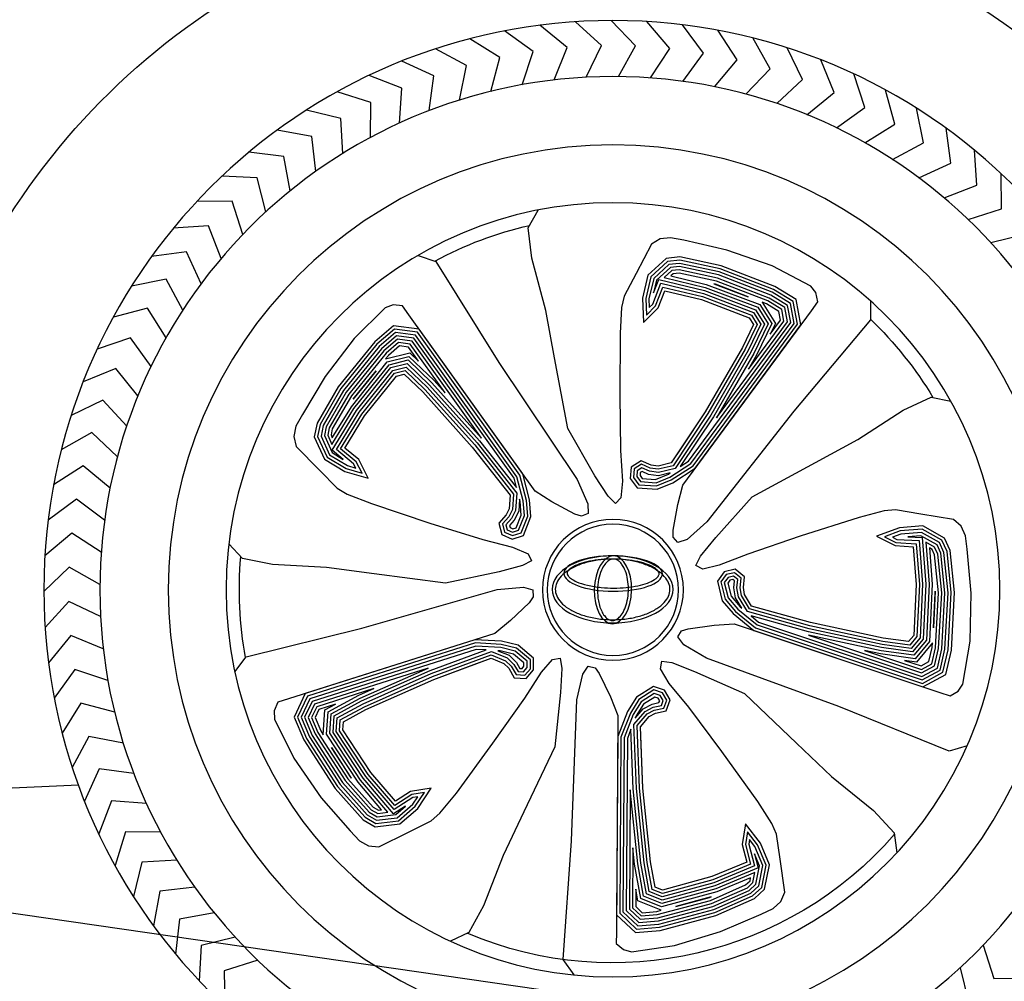
# Model space of a CAD drawing. Units: centimetres. Extents: x -4513 to 9185, y 13962 to 23436.
# Drawn here: x 199 to 754, y 17968 to 18510 of the extents above; entities that cross this region are included whole.
import ezdxf

# ---------------------------------------------------------------- set-up
doc = ezdxf.new("R2010")
doc.units = ezdxf.units.CM
doc.header["$LTSCALE"] = 25
doc.layers.get('0').update_dxf_attribs({"linetype": 'CONTINUOUS'})
doc.layers.add('_0-0_0', color=7, linetype='CONTINUOUS')
doc.layers.add('パレット_標準', color=7, linetype='CONTINUOUS')

# ---------------------------------------------------------------- blocks, each defined once
blk = doc.blocks.new('ｐｈｖ\u3000側面')
at = {"color": 8}
for p, q in [((-10548.86, 4630.36), (-10554.29, 4640.37)), ((-10551.2, 4613.25), (-10548.86, 4630.36)), ((-10660.95, 4619.16), (-10636.63, 4624.38)), ((-10636.63, 4624.38), (-10629.1, 4625.73)), ((-10629.1, 4625.73), (-10623.31, 4625)), ((-10623.31, 4625), (-10618.41, 4621.98)), ((-10618.41, 4621.98), (-10609.97, 4605.3)), ((-10686.51, 4610.56), (-10660.95, 4619.16)), ((-10708.5, 4599.52), (-10686.51, 4610.56)), ((-10688.32, 4598.96), (-10657.84, 4610.31)), ((-10657.84, 4610.31), (-10634.57, 4615.02)), ((-10634.57, 4615.02), (-10626.81, 4614.05)), ((-10626.81, 4614.05), (-10616.7, 4604.5)), ((-10559.36, 4583.95), (-10551.2, 4613.25)), ((-10497.14, 4610.68), (-10533.37, 4554.22)), ((-10487.03, 4613.98), (-10497.14, 4610.68)), ((-10609.97, 4605.3), (-10603.5, 4592.49)), ((-10711.42, 4595.81), (-10708.5, 4599.52)), ((-10616.7, 4604.5), (-10613.79, 4591.48)), ((-10712.66, 4590.65), (-10711.42, 4595.81)), ((-10700.37, 4591.9), (-10688.32, 4598.96)), ((-10626.26, 4595.77), (-10647.04, 4591.07)), ((-10622.66, 4586.22), (-10626.26, 4595.77)), ((-10742.33, 4591.45), (-10742.31, 4580.81)), ((-10709.06, 4585.63), (-10712.66, 4590.65)), ((-10703.24, 4577.53), (-10700.37, 4591.9)), ((-10647.04, 4591.07), (-10674.05, 4581.24)), ((-10613.79, 4591.48), (-10614.48, 4577.78)), ((-10603.5, 4592.49), (-10602.07, 4586.17)), ((-10637.81, 4486.45), (-10709.06, 4585.63)), ((-10614.48, 4577.78), (-10622.66, 4586.22)), ((-10602.07, 4586.17), (-10601.48, 4571.54)), ((-10564.64, 4557.32), (-10559.36, 4583.95)), ((-10482.28, 4580.54), (-10478.63, 4585.52)), ((-10478.63, 4585.52), (-10473.33, 4585.93)), ((-10473.33, 4585.93), (-10468.91, 4584.31)), ((-10468.91, 4584.31), (-10451.61, 4566.8)), ((-10742.31, 4580.81), (-10699.81, 4528.91)), ((-10674.05, 4581.24), (-10676.54, 4577.36)), ((-10676.54, 4577.36), (-10670.45, 4564.35)), ((-10554.6, 4482.13), (-10482.28, 4580.54)), ((-10601.48, 4571.54), (-10601.74, 4536.76)), ((-10488.19, 4572.5), (-10473.64, 4574.22)), ((-10488.19, 4572.5), (-10473.64, 4574.22)), ((-10473.64, 4574.22), (-10463.2, 4564.94)), ((-10473.64, 4574.22), (-10463.2, 4564.94)), ((-10451.61, 4566.8), (-10435.53, 4545.15)), ((-10670.45, 4564.35), (-10649.93, 4527.89)), ((-10463.2, 4564.94), (-10442.99, 4539.46)), ((-10463.2, 4564.94), (-10442.99, 4539.46)), ((-10572.53, 4517.53), (-10564.64, 4557.32)), ((-10533.37, 4554.22), (-10578.32, 4488.89)), ((-10480.1, 4547.06), (-10490.59, 4537.25)), ((-10480.1, 4547.06), (-10490.59, 4537.25)), ((-10475.64, 4545.89), (-10480.1, 4547.06)), ((-10475.64, 4545.89), (-10480.1, 4547.06)), ((-10457.95, 4523.24), (-10475.64, 4545.89)), ((-10457.95, 4523.24), (-10475.64, 4545.89)), ((-10435.53, 4545.15), (-10423.05, 4523.63)), ((-10442.99, 4539.46), (-10431.32, 4518.78)), ((-10442.99, 4539.46), (-10431.32, 4518.78)), ((-10777.01, 4537.71), (-10788.21, 4535.63)), ((-10761.46, 4530.19), (-10777.01, 4537.71)), ((-10601.74, 4536.76), (-10602.51, 4505.58)), ((-10490.59, 4537.25), (-10518.93, 4506.46)), ((-10490.59, 4537.25), (-10518.93, 4506.46)), ((-10736.11, 4513.38), (-10761.46, 4530.19)), ((-10699.81, 4528.91), (-10651.56, 4465.97)), ((-10649.93, 4527.89), (-10636.76, 4507.64)), ((-10447.05, 4504.93), (-10457.95, 4523.24)), ((-10447.05, 4504.93), (-10457.95, 4523.24)), ((-10423.05, 4523.63), (-10419.44, 4516.89)), ((-10588.2, 4491.07), (-10572.53, 4517.53)), ((-10431.32, 4518.78), (-10429.84, 4511.1)), ((-10419.44, 4516.89), (-10418.34, 4511.16)), ((-10712.42, 4500.13), (-10736.11, 4513.38)), ((-10429.84, 4511.1), (-10435.8, 4498.53)), ((-10418.34, 4511.16), (-10419.7, 4505.56)), ((-10636.76, 4507.64), (-10631.1, 4498.93)), ((-10602.51, 4505.58), (-10603.73, 4488.36)), ((-10518.93, 4506.46), (-10534.12, 4487.68)), ((-10518.93, 4506.46), (-10534.12, 4487.68)), ((-10455.02, 4498.55), (-10447.05, 4504.93)), ((-10455.02, 4498.55), (-10447.05, 4504.93)), ((-10419.7, 4505.56), (-10432.96, 4492.39)), ((-10677.01, 4480.33), (-10712.42, 4500.13)), ((-10619.82, 4497.57), (-10614.11, 4499.96)), ((-10614.11, 4499.96), (-10608.57, 4496.23)), ((-10632.13, 4487.75), (-10644.71, 4496.05)), ((-10631.1, 4498.93), (-10623.72, 4497.04)), ((-10623.72, 4497.04), (-10619.82, 4497.57)), ((-10608.57, 4496.23), (-10608.05, 4489.91)), ((-10460.53, 4488.17), (-10455.02, 4498.55)), ((-10460.53, 4488.17), (-10455.02, 4498.55)), ((-10435.8, 4498.53), (-10447.28, 4491.75)), ((-10608.05, 4489.91), (-10612.03, 4484.63)), ((-10603.73, 4488.36), (-10603.05, 4478.86)), ((-10595.74, 4479.71), (-10588.2, 4491.07)), ((-10578.32, 4488.89), (-10584.44, 4475.33)), ((-10551.6, 4477.13), (-10547.6, 4491.67)), ((-10551.6, 4477.13), (-10547.6, 4491.67)), ((-10447.28, 4491.75), (-10460.53, 4488.17)), ((-10447.28, 4491.75), (-10460.53, 4488.17)), ((-10432.96, 4492.39), (-10443.14, 4482.27)), ((-10635.13, 4475.47), (-10637.81, 4486.45)), ((-10623.38, 4484.03), (-10632.13, 4487.75)), ((-10612.03, 4484.63), (-10623.38, 4484.03)), ((-10534.12, 4487.68), (-10540.65, 4479.6)), ((-10534.12, 4487.68), (-10540.65, 4479.6)), ((-10656.7, 4457.25), (-10677.01, 4480.33)), ((-10603.05, 4478.86), (-10599.91, 4475.64)), ((-10599.91, 4475.64), (-10595.74, 4479.71)), ((-10564.21, 4476.19), (-10554.6, 4482.13)), ((-10552.44, 4467.66), (-10551.6, 4477.13)), ((-10552.44, 4467.66), (-10551.6, 4477.13)), ((-10540.65, 4479.6), (-10540.17, 4472)), ((-10540.65, 4479.6), (-10540.17, 4472)), ((-10448.71, 4478.95), (-10462.45, 4473.88)), ((-10443.14, 4482.27), (-10448.71, 4478.95)), ((-10790.53, 4468.97), (-10772.06, 4471.84)), ((-10772.06, 4471.84), (-10757.88, 4474.04)), ((-10757.88, 4474.04), (-10751.42, 4473.45)), ((-10751.42, 4473.45), (-10737.33, 4469.48)), ((-10632.69, 4461.04), (-10635.13, 4475.47)), ((-10584.44, 4475.33), (-10584.6, 4469.81)), ((-10577.18, 4469.41), (-10564.21, 4476.19)), ((-10540.17, 4472), (-10538.46, 4468.46)), ((-10540.17, 4472), (-10538.46, 4468.46)), ((-10462.45, 4473.88), (-10495.6, 4463.37)), ((-10794.92, 4465.25), (-10790.53, 4468.97)), ((-10737.33, 4469.48), (-10704.33, 4458.5)), ((-10651.56, 4465.97), (-10640.56, 4455.96)), ((-10584.6, 4469.81), (-10581.02, 4468.27)), ((-10581.02, 4468.27), (-10577.18, 4469.41)), ((-10548.36, 4457.06), (-10552.44, 4467.66)), ((-10548.36, 4457.06), (-10552.44, 4467.66)), ((-10538.46, 4468.46), (-10534.43, 4463.77)), ((-10538.46, 4468.46), (-10534.43, 4463.77)), ((-10797.4, 4459.97), (-10794.92, 4465.25)), ((-10785.59, 4458.53), (-10773.38, 4465.19)), ((-10773.38, 4465.19), (-10760.1, 4463.94)), ((-10760.1, 4463.94), (-10747.28, 4459.05)), ((-10760.1, 4463.94), (-10747.28, 4459.05)), ((-10632.79, 4457.03), (-10632.69, 4461.04)), ((-10534.43, 4463.77), (-10536.25, 4457.35)), ((-10534.43, 4463.77), (-10536.25, 4457.35)), ((-10495.6, 4463.37), (-10525.49, 4454.47)), ((-10798.45, 4452.39), (-10797.4, 4459.97)), ((-10788.9, 4451.45), (-10785.59, 4458.53)), ((-10747.28, 4459.05), (-10757.84, 4453.88)), ((-10747.28, 4459.05), (-10757.84, 4453.88)), ((-10704.33, 4458.5), (-10674.92, 4448.12)), ((-10648.22, 4446.57), (-10656.7, 4457.25)), ((-10640.56, 4455.96), (-10635.36, 4454.11)), ((-10635.36, 4454.11), (-10632.79, 4457.03)), ((-10542.1, 4454.9), (-10548.36, 4457.06)), ((-10542.1, 4454.9), (-10548.36, 4457.06)), ((-10536.25, 4457.35), (-10542.1, 4454.9)), ((-10536.25, 4457.35), (-10542.1, 4454.9)), ((-10800.99, 4427.64), (-10798.45, 4452.39)), ((-10791.62, 4427.86), (-10788.9, 4451.45)), ((-10791.62, 4427.86), (-10788.9, 4451.45)), ((-10768.04, 4453.41), (-10769.98, 4432.19)), ((-10768.04, 4453.41), (-10769.98, 4432.19)), ((-10757.84, 4453.88), (-10768.04, 4453.41)), ((-10757.84, 4453.88), (-10768.04, 4453.41)), ((-10542.25, 4450.31), (-10551.07, 4446.73)), ((-10525.49, 4454.47), (-10542.25, 4450.31)), ((-10390.24, 4442), (-10382.4, 4450.26)), ((-10674.92, 4448.12), (-10658.91, 4441.64)), ((-10645.64, 4441.35), (-10648.22, 4446.57)), ((-10551.07, 4446.73), (-10553.16, 4442.75)), ((-10673.15, 4435.35), (-10667.9, 4439.47)), ((-10673.15, 4435.35), (-10667.9, 4439.47)), ((-10667.9, 4439.47), (-10661.73, 4438.02)), ((-10667.9, 4439.47), (-10661.73, 4438.02)), ((-10658.91, 4441.64), (-10649.67, 4439.36)), ((-10649.67, 4439.36), (-10645.64, 4441.35)), ((-10553.16, 4442.75), (-10548, 4440.04)), ((-10548, 4440.04), (-10534.87, 4436.38)), ((-10437.63, 4437.65), (-10407.24, 4438.95)), ((-10407.24, 4438.95), (-10390.24, 4442)), ((-10672.65, 4429.19), (-10673.15, 4435.35)), ((-10672.65, 4429.19), (-10673.15, 4435.35)), ((-10661.73, 4438.02), (-10657.94, 4432.59)), ((-10661.73, 4438.02), (-10657.94, 4432.59)), ((-10534.87, 4436.38), (-10504.87, 4429.65)), ((-10504.87, 4429.65), (-10464.59, 4434.44)), ((-10464.59, 4434.44), (-10437.63, 4437.65)), ((-10800.71, 4400.68), (-10800.99, 4427.64)), ((-10790.24, 4395.37), (-10791.62, 4427.86)), ((-10790.24, 4395.37), (-10791.62, 4427.86)), ((-10769.98, 4432.19), (-10768.98, 4403.47)), ((-10769.98, 4432.19), (-10768.98, 4403.47)), ((-10673.35, 4425.31), (-10672.65, 4429.19)), ((-10673.35, 4425.31), (-10672.65, 4429.19)), ((-10657.94, 4432.59), (-10660.87, 4421.62)), ((-10657.94, 4432.59), (-10660.87, 4421.62)), ((-10548.68, 4427.94), (-10553.98, 4426.39)), ((-10533.89, 4426.31), (-10548.68, 4427.94)), ((-10677.43, 4418.88), (-10673.35, 4425.31)), ((-10677.43, 4418.88), (-10673.35, 4425.31)), ((-10660.87, 4421.62), (-10667.11, 4414.45)), ((-10660.87, 4421.62), (-10667.11, 4414.45)), ((-10553.98, 4426.39), (-10554.33, 4422.5)), ((-10554.33, 4422.5), (-10552.06, 4419.2)), ((-10457.87, 4403.75), (-10533.89, 4426.31)), ((-10710.79, 4409.92), (-10687.46, 4416.19)), ((-10710.79, 4409.92), (-10687.46, 4416.19)), ((-10687.46, 4416.19), (-10677.43, 4418.88)), ((-10687.46, 4416.19), (-10677.43, 4418.88)), ((-10552.06, 4419.2), (-10541.61, 4408.96)), ((-10667.11, 4414.45), (-10678.9, 4405.04)), ((-10667.11, 4414.45), (-10678.9, 4405.04)), ((-10667.63, 4408.64), (-10783.97, 4371.53)), ((-10751.81, 4401.67), (-10710.79, 4409.92)), ((-10751.81, 4401.67), (-10710.79, 4409.92)), ((-10656.36, 4407.8), (-10667.63, 4408.64)), ((-10641.88, 4405.66), (-10656.36, 4407.8)), ((-10638.1, 4404.32), (-10641.88, 4405.66)), ((-10541.61, 4408.96), (-10532.98, 4401.66)), ((-10797.01, 4376.35), (-10800.71, 4400.68)), ((-10768.98, 4403.47), (-10766.06, 4399.9)), ((-10768.98, 4403.47), (-10766.06, 4399.9)), ((-10766.06, 4399.9), (-10751.81, 4401.67)), ((-10766.06, 4399.9), (-10751.81, 4401.67)), ((-10639.49, 4396.6), (-10636.11, 4400.97)), ((-10636.11, 4400.97), (-10638.1, 4404.32)), ((-10532.98, 4401.66), (-10417.05, 4363.29)), ((-10392.98, 4386.74), (-10457.87, 4403.75)), ((-10787.25, 4381.73), (-10790.24, 4395.37)), ((-10787.25, 4381.73), (-10790.24, 4395.37)), ((-10652.41, 4389.23), (-10639.49, 4396.6)), ((-10554.91, 4387.97), (-10546.08, 4395.13)), ((-10554.91, 4387.97), (-10546.08, 4395.13)), ((-10546.08, 4395.13), (-10536.82, 4397.26)), ((-10546.08, 4395.13), (-10536.82, 4397.26)), ((-10536.82, 4397.26), (-10521.75, 4397.94)), ((-10536.82, 4397.26), (-10521.75, 4397.94)), ((-10727.17, 4362.8), (-10652.41, 4389.23)), ((-10632.92, 4386.42), (-10645.7, 4381.65)), ((-10627.15, 4387.26), (-10632.92, 4386.42)), ((-10631.54, 4374.72), (-10626.51, 4382.8)), ((-10626.51, 4382.8), (-10627.15, 4387.26)), ((-10589.61, 4382.98), (-10592.05, 4379.8)), ((-10585.81, 4383.84), (-10589.61, 4382.98)), ((-10582.7, 4379.28), (-10585.81, 4383.84)), ((-10570, 4388.12), (-10570.99, 4382.38)), ((-10565.57, 4387.36), (-10570, 4388.12)), ((-10559.44, 4380.08), (-10565.57, 4387.36)), ((-10555.03, 4381.36), (-10554.91, 4387.97)), ((-10555.03, 4381.36), (-10554.91, 4387.97)), ((-10538.16, 4384.81), (-10541, 4382.09)), ((-10538.16, 4384.81), (-10541, 4382.09)), ((-10531.08, 4387.61), (-10538.16, 4384.81)), ((-10531.08, 4387.61), (-10538.16, 4384.81)), ((-10521.38, 4383.9), (-10531.08, 4387.61)), ((-10521.38, 4383.9), (-10531.08, 4387.61)), ((-10498.82, 4375.25), (-10521.38, 4383.9)), ((-10498.82, 4375.25), (-10521.38, 4383.9)), ((-10386.71, 4378.14), (-10392.98, 4386.74)), ((-10774.47, 4374.56), (-10787.25, 4381.73)), ((-10774.47, 4374.56), (-10787.25, 4381.73)), ((-10645.7, 4381.65), (-10673.93, 4369.47)), ((-10592.05, 4379.8), (-10598.56, 4366.7)), ((-10579.68, 4364.72), (-10582.7, 4379.28)), ((-10570.99, 4382.38), (-10570.4, 4368.76)), ((-10550.3, 4365.43), (-10559.44, 4380.08)), ((-10550.89, 4376.55), (-10555.03, 4381.36)), ((-10550.89, 4376.55), (-10555.03, 4381.36)), ((-10541, 4382.09), (-10544.22, 4376.8)), ((-10541, 4382.09), (-10544.22, 4376.8)), ((-10794.39, 4372.43), (-10797.01, 4376.35)), ((-10789.86, 4369.65), (-10794.39, 4372.43)), ((-10642.65, 4361.51), (-10631.54, 4374.72)), ((-10628.96, 4370.92), (-10622.63, 4372.85)), ((-10628.96, 4370.92), (-10622.63, 4372.85)), ((-10622.63, 4372.85), (-10613.1, 4366.68)), ((-10622.63, 4372.85), (-10613.1, 4366.68)), ((-10544.22, 4376.8), (-10550.89, 4376.55)), ((-10544.22, 4376.8), (-10550.89, 4376.55)), ((-10460.79, 4357.82), (-10498.82, 4375.25)), ((-10460.79, 4357.82), (-10498.82, 4375.25)), ((-10783.97, 4371.53), (-10789.86, 4369.65)), ((-10673.93, 4369.47), (-10703.7, 4341.91)), ((-10632.25, 4365.51), (-10628.96, 4370.92)), ((-10632.25, 4365.51), (-10628.96, 4370.92)), ((-10613.1, 4366.68), (-10608.21, 4358.52)), ((-10613.1, 4366.68), (-10608.21, 4358.52)), ((-10598.56, 4366.7), (-10602.84, 4356.24)), ((-10570.4, 4368.76), (-10567.53, 4338.14)), ((-10426.52, 4366.43), (-10420.39, 4353.12)), ((-10426.52, 4366.43), (-10420.39, 4353.12)), ((-10789.67, 4338.42), (-10727.17, 4362.8)), ((-10661.6, 4336.74), (-10642.65, 4361.51)), ((-10629.96, 4359.24), (-10632.25, 4365.51)), ((-10629.96, 4359.24), (-10632.25, 4365.51)), ((-10577.64, 4285.45), (-10579.68, 4364.72)), ((-10532.6, 4339.75), (-10550.3, 4365.43)), ((-10417.05, 4363.29), (-10411.18, 4361.35)), ((-10411.18, 4361.35), (-10409.15, 4356.45)), ((-10623.94, 4357.81), (-10629.96, 4359.24)), ((-10623.94, 4357.81), (-10629.96, 4359.24)), ((-10620.47, 4355.95), (-10623.94, 4357.81)), ((-10620.47, 4355.95), (-10623.94, 4357.81)), ((-10615.61, 4350.08), (-10620.47, 4355.95)), ((-10615.61, 4350.08), (-10620.47, 4355.95)), ((-10608.21, 4358.52), (-10602.9, 4344.41)), ((-10608.21, 4358.52), (-10602.9, 4344.41)), ((-10602.84, 4356.24), (-10603.5, 4234.12)), ((-10448.21, 4350.87), (-10460.79, 4357.82)), ((-10448.21, 4350.87), (-10460.79, 4357.82)), ((-10409.15, 4356.45), (-10409.33, 4351.74)), ((-10616.15, 4339.71), (-10615.61, 4350.08)), ((-10616.15, 4339.71), (-10615.61, 4350.08)), ((-10447.95, 4346.27), (-10448.21, 4350.87)), ((-10447.95, 4346.27), (-10448.21, 4350.87)), ((-10420.39, 4353.12), (-10425.99, 4340.32)), ((-10420.39, 4353.12), (-10425.99, 4340.32)), ((-10409.33, 4351.74), (-10420.64, 4329.88)), ((-10464.03, 4322.44), (-10447.95, 4346.27)), ((-10464.03, 4322.44), (-10447.95, 4346.27)), ((-10799.79, 4341.69), (-10789.67, 4338.42)), ((-10703.7, 4341.91), (-10723.62, 4323.47)), ((-10617.4, 4315.59), (-10616.15, 4339.71)), ((-10617.4, 4315.59), (-10616.15, 4339.71)), ((-10512.36, 4311.47), (-10532.6, 4339.75)), ((-10425.99, 4340.32), (-10443.98, 4313.23)), ((-10425.99, 4340.32), (-10443.98, 4313.23)), ((-10682.25, 4308.75), (-10661.6, 4336.74)), ((-10567.53, 4338.14), (-10550.53, 4301.32)), ((-10420.64, 4329.88), (-10436.26, 4307.89)), ((-10723.62, 4323.47), (-10747.44, 4304.56)), ((-10478.07, 4306.42), (-10464.03, 4322.44)), ((-10478.07, 4306.42), (-10464.03, 4322.44)), ((-10622.23, 4274.03), (-10617.4, 4315.59)), ((-10622.23, 4274.03), (-10617.4, 4315.59)), ((-10503.29, 4299.97), (-10512.36, 4311.47)), ((-10490.68, 4302.56), (-10498.17, 4314.06)), ((-10498.17, 4314.06), (-10486.6, 4312.03)), ((-10490.68, 4302.56), (-10498.17, 4314.06)), ((-10498.17, 4314.06), (-10486.6, 4312.03)), ((-10486.6, 4312.03), (-10478.07, 4306.42)), ((-10486.6, 4312.03), (-10478.07, 4306.42)), ((-10443.98, 4313.23), (-10460.04, 4295.74)), ((-10443.98, 4313.23), (-10460.04, 4295.74)), ((-10299.39, 4313.18), (-10204.7, 4308.04)), ((-10690.38, 4296.57), (-10682.25, 4308.75)), ((-10436.26, 4307.89), (-10452.87, 4289.37)), ((-10747.44, 4304.56), (-10759.39, 4292.1)), ((-10550.53, 4301.32), (-10539.14, 4276.67)), ((-10498.41, 4295.7), (-10503.29, 4299.97)), ((-10480.68, 4293.75), (-10490.68, 4302.56)), ((-10692.94, 4290.61), (-10690.38, 4296.57)), ((-10684.01, 4285.38), (-10675.4, 4296.06)), ((-10684.01, 4285.38), (-10675.4, 4296.06)), ((-10675.4, 4296.06), (-10673.75, 4284.42)), ((-10675.4, 4296.06), (-10673.75, 4284.42)), ((-10485.65, 4289.14), (-10498.41, 4295.7)), ((-10460.04, 4295.74), (-10466.88, 4291.96)), ((-10759.39, 4292.1), (-10760.88, 4280.81)), ((-10695.22, 4276.44), (-10692.94, 4290.61)), ((-10469.02, 4280.6), (-10485.65, 4289.14)), ((-10466.88, 4291.96), (-10480.68, 4293.75)), ((-10452.87, 4289.37), (-10458.17, 4283.85)), ((-10689.31, 4273.14), (-10684.01, 4285.38)), ((-10673.75, 4284.42), (-10676.45, 4274.58)), ((-10673.75, 4284.42), (-10676.45, 4274.58)), ((-10573.77, 4218.47), (-10577.64, 4285.45)), ((-10458.17, 4283.85), (-10463.28, 4281.04)), ((-10463.28, 4281.04), (-10469.02, 4280.6)), ((-10698.21, 4257.99), (-10695.22, 4276.44)), ((-10686.74, 4259.47), (-10689.31, 4273.14)), ((-10676.45, 4274.58), (-10656.87, 4266.17)), ((-10676.45, 4274.58), (-10656.87, 4266.17)), ((-10624.95, 4259.92), (-10622.23, 4274.03)), ((-10624.95, 4259.92), (-10622.23, 4274.03)), ((-10539.14, 4276.67), (-10528.52, 4248.16)), ((-10656.87, 4266.17), (-10629.24, 4258.25)), ((-10656.87, 4266.17), (-10629.24, 4258.25)), ((-10696.02, 4252.67), (-10698.21, 4257.99)), ((-10681.04, 4254.13), (-10686.74, 4259.47)), ((-10629.24, 4258.25), (-10624.95, 4259.92)), ((-10629.24, 4258.25), (-10624.95, 4259.92)), ((-10691.76, 4248.68), (-10696.02, 4252.67)), ((-10659.44, 4244.26), (-10681.04, 4254.13)), ((-10659.44, 4244.26), (-10681.04, 4254.13)), ((-10684.88, 4245.34), (-10691.76, 4248.68)), ((-10662.13, 4235.27), (-10684.88, 4245.34)), ((-10628.11, 4235.53), (-10659.44, 4244.26)), ((-10628.11, 4235.53), (-10659.44, 4244.26)), ((-10603.45, 4244.09), (-10614.21, 4234.15)), ((-10603.45, 4244.09), (-10614.21, 4234.15)), ((-10528.52, 4248.16), (-10520.36, 4232.95)), ((-10636.39, 4227.21), (-10662.13, 4235.27)), ((-10614.21, 4234.15), (-10628.11, 4235.53)), ((-10614.21, 4234.15), (-10628.11, 4235.53)), ((-10603.5, 4234.12), (-10603.54, 4227.94)), ((-10603.54, 4227.94), (-10607.58, 4224.49)), ((-10520.36, 4232.95), (-10510.08, 4228.04)), ((-10612.11, 4223.21), (-10636.39, 4227.21)), ((-10607.58, 4224.49), (-10612.11, 4223.21)), ((-10580.01, 4209.85), (-10573.77, 4218.47))]:
    blk.add_line(p, q, dxfattribs=at)
for points in [[(-10634.89, 4713.89), (-10646.44, 4729.94), (-10634.41, 4745.75)], [(-10616.81, 4715.57), (-10627.33, 4732.31), (-10614.32, 4747.33)], [(-10598.66, 4716.1), (-10608.1, 4733.48), (-10594.18, 4747.65)], [(-10580.5, 4715.5), (-10588.84, 4733.44), (-10574.06, 4746.71)], [(-10562.43, 4713.76), (-10569.62, 4732.18), (-10554.03, 4744.5)], [(-10670.56, 4707.15), (-10684.03, 4721.63), (-10674.08, 4738.82)], [(-10652.83, 4711.08), (-10665.37, 4726.38), (-10654.35, 4742.91)], [(-10544.5, 4710.89), (-10550.52, 4729.72), (-10534.19, 4741.04)], [(-10688.01, 4702.12), (-10702.37, 4715.72), (-10693.51, 4733.5)], [(-10526.78, 4706.89), (-10531.61, 4726.07), (-10514.6, 4736.34)], [(-10705.11, 4695.99), (-10720.29, 4708.67), (-10712.56, 4726.98)], [(-10509.35, 4701.8), (-10512.96, 4721.24), (-10495.34, 4730.42)], [(-10492.27, 4695.61), (-10494.66, 4715.25), (-10476.5, 4723.3)], [(-10721.79, 4688.81), (-10737.74, 4700.51), (-10731.17, 4719.26)], [(-10737.99, 4680.6), (-10754.63, 4691.27), (-10749.26, 4710.4)], [(-10475.62, 4688.37), (-10476.77, 4708.12), (-10458.14, 4715.01)], [(-10459.45, 4680.1), (-10459.36, 4699.87), (-10440.33, 4705.59)], [(-10753.63, 4671.38), (-10770.92, 4680.99), (-10766.76, 4700.42)], [(-10443.84, 4670.82), (-10442.5, 4690.56), (-10423.16, 4695.07)], [(-10768.67, 4661.2), (-10786.53, 4669.7), (-10783.6, 4689.35)], [(-10428.84, 4660.59), (-10426.27, 4680.2), (-10406.67, 4683.48)], [(-10783.04, 4650.09), (-10801.4, 4657.46), (-10799.7, 4677.26)], [(-10414.51, 4649.43), (-10410.71, 4668.84), (-10390.95, 4670.89)], [(-10796.69, 4638.11), (-10815.47, 4644.31), (-10815.02, 4664.17)], [(-10400.91, 4637.4), (-10395.9, 4656.53), (-10376.05, 4657.34)], [(-10809.55, 4625.29), (-10828.68, 4630.3), (-10829.49, 4650.15)], [(-10388.09, 4624.53), (-10381.89, 4643.32), (-10362.03, 4642.87)], [(-10376.1, 4610.89), (-10368.74, 4629.25), (-10348.94, 4627.55)], [(-10703.24, 4577.53), (-10700.37, 4591.9), (-10688.32, 4598.96), (-10657.84, 4610.31), (-10634.57, 4615.02), (-10626.81, 4614.05), (-10616.7, 4604.5), (-10613.79, 4591.48), (-10614.48, 4577.78), (-10622.66, 4586.22), (-10626.26, 4595.77), (-10647.04, 4591.07), (-10674.05, 4581.24), (-10676.54, 4577.36), (-10670.45, 4564.35), (-10649.93, 4527.89), (-10631.1, 4498.93), (-10623.72, 4497.04), (-10619.82, 4497.57), (-10614.11, 4499.96), (-10608.57, 4496.23), (-10608.05, 4489.91), (-10612.03, 4484.63), (-10623.38, 4484.03), (-10632.13, 4487.75), (-10644.71, 4496.05), (-10703.24, 4577.53)], [(-10365, 4596.52), (-10356.49, 4614.38), (-10336.84, 4611.45)], [(-10354.82, 4581.48), (-10345.21, 4598.77), (-10325.78, 4594.61)], [(-10345.6, 4565.83), (-10334.92, 4582.48), (-10315.8, 4577.11)], [(-10488.19, 4572.5), (-10473.64, 4574.22), (-10463.2, 4564.94), (-10442.99, 4539.46), (-10431.32, 4518.78), (-10429.84, 4511.1), (-10435.8, 4498.53), (-10447.28, 4491.75), (-10460.53, 4488.17), (-10455.02, 4498.55), (-10447.05, 4504.93), (-10457.95, 4523.24), (-10475.64, 4545.89), (-10480.1, 4547.06), (-10490.59, 4537.25), (-10518.93, 4506.46), (-10540.65, 4479.6), (-10540.17, 4472), (-10538.46, 4468.46), (-10534.43, 4463.77), (-10536.25, 4457.35), (-10542.1, 4454.9), (-10548.36, 4457.06), (-10552.44, 4467.66), (-10551.6, 4477.13), (-10547.6, 4491.67), (-10488.19, 4572.5)], [(-10337.38, 4549.64), (-10325.68, 4565.58), (-10306.93, 4559.02)], [(-10330.2, 4532.96), (-10317.52, 4548.14), (-10299.22, 4540.41)], [(-10324.08, 4515.86), (-10310.47, 4530.22), (-10292.69, 4521.36)], [(-10319.05, 4498.41), (-10304.56, 4511.88), (-10287.37, 4501.93)], [(-10315.12, 4480.68), (-10299.82, 4493.22), (-10283.29, 4482.2)], [(-10312.31, 4462.74), (-10296.25, 4474.29), (-10280.44, 4462.26)], [(-10774.47, 4374.56), (-10787.25, 4381.73), (-10790.24, 4395.37), (-10791.62, 4427.86), (-10788.9, 4451.45), (-10785.59, 4458.53), (-10773.38, 4465.19), (-10760.1, 4463.94), (-10747.28, 4459.05), (-10757.84, 4453.88), (-10768.04, 4453.41), (-10769.98, 4432.19), (-10768.98, 4403.47), (-10766.06, 4399.9), (-10751.81, 4401.67), (-10710.79, 4409.92), (-10677.43, 4418.88), (-10673.35, 4425.31), (-10672.65, 4429.19), (-10673.15, 4435.35), (-10667.9, 4439.47), (-10661.73, 4438.02), (-10657.94, 4432.59), (-10660.87, 4421.62), (-10667.11, 4414.45), (-10678.9, 4405.04), (-10774.47, 4374.56)], [(-10310.63, 4444.66), (-10293.88, 4455.18), (-10278.86, 4442.17)], [(-10310.09, 4426.5), (-10292.72, 4435.95), (-10278.54, 4422.03)], [(-10310.69, 4408.35), (-10292.76, 4416.69), (-10279.49, 4401.91)], [(-10426.52, 4366.43), (-10420.39, 4353.12), (-10425.99, 4340.32), (-10443.98, 4313.23), (-10460.04, 4295.74), (-10466.88, 4291.96), (-10480.68, 4293.75), (-10490.68, 4302.56), (-10498.17, 4314.06), (-10486.6, 4312.03), (-10478.07, 4306.42), (-10464.03, 4322.44), (-10447.95, 4346.27), (-10448.21, 4350.87), (-10460.79, 4357.82), (-10498.82, 4375.25), (-10531.08, 4387.61), (-10538.16, 4384.81), (-10541, 4382.09), (-10544.22, 4376.8), (-10550.89, 4376.55), (-10555.03, 4381.36), (-10554.91, 4387.97), (-10546.08, 4395.13), (-10536.82, 4397.26), (-10521.75, 4397.94), (-10426.52, 4366.43)], [(-10312.44, 4390.28), (-10294.01, 4397.47), (-10281.7, 4381.88)], [(-10315.31, 4372.35), (-10296.47, 4378.37), (-10285.16, 4362.04)], [(-10603.45, 4244.09), (-10614.21, 4234.15), (-10628.11, 4235.53), (-10659.44, 4244.26), (-10681.04, 4254.13), (-10686.74, 4259.47), (-10689.31, 4273.14), (-10684.01, 4285.38), (-10675.4, 4296.06), (-10673.75, 4284.42), (-10676.45, 4274.58), (-10656.87, 4266.17), (-10629.24, 4258.25), (-10624.95, 4259.92), (-10622.23, 4274.03), (-10617.4, 4315.59), (-10615.61, 4350.08), (-10620.47, 4355.95), (-10623.94, 4357.81), (-10629.96, 4359.24), (-10632.25, 4365.51), (-10628.96, 4370.92), (-10622.63, 4372.85), (-10613.1, 4366.68), (-10608.21, 4358.52), (-10602.9, 4344.41), (-10603.45, 4244.09)], [(-10319.3, 4354.63), (-10300.12, 4359.46), (-10289.86, 4342.45)], [(-10324.4, 4337.2), (-10304.96, 4340.81), (-10295.78, 4323.19)], [(-10330.58, 4320.12), (-10310.95, 4322.51), (-10302.9, 4304.35)], [(-10337.83, 4303.47), (-10318.08, 4304.62), (-10311.18, 4285.99)], [(-10346.1, 4287.3), (-10326.32, 4287.21), (-10320.61, 4268.18)], [(-10355.37, 4271.69), (-10335.64, 4270.35), (-10331.13, 4251)], [(-10365.61, 4256.69), (-10346, 4254.12), (-10342.71, 4234.52)], [(-10376.76, 4242.36), (-10357.35, 4238.56), (-10355.3, 4218.8)], [(-10810.26, 4229.51), (-10816.46, 4210.73), (-10836.32, 4211.17)], [(-10388.8, 4228.76), (-10369.66, 4223.75), (-10368.86, 4203.9)], [(-10797.44, 4216.65), (-10802.45, 4197.51), (-10822.3, 4196.71)], [(-10401.66, 4215.94), (-10382.88, 4209.74), (-10383.33, 4189.88)]]:
    blk.add_lwpolyline(points, dxfattribs=at)
for points in [[(-10701.32, 4577.94), (-10698.76, 4590.75), (-10687.54, 4597.32), (-10657.35, 4608.57), (-10634.5, 4613.19), (-10627.62, 4612.33), (-10618.34, 4603.56), (-10615.6, 4591.33), (-10616.08, 4582.01), (-10621.1, 4587.21), (-10625.13, 4597.88), (-10647.55, 4592.8), (-10675.24, 4582.72), (-10678.6, 4577.5), (-10672.05, 4563.53), (-10651.47, 4526.96), (-10632.22, 4497.36), (-10623.83, 4495.21), (-10619.34, 4495.81), (-10614.31, 4497.92), (-10610.29, 4495.22), (-10609.9, 4490.45), (-10612.97, 4486.39), (-10623.06, 4485.85), (-10631.27, 4489.34), (-10643.44, 4497.37)], [(-10699.4, 4578.36), (-10697.15, 4589.61), (-10686.77, 4595.69), (-10656.85, 4606.83), (-10634.43, 4611.37), (-10628.43, 4610.62), (-10619.98, 4602.63), (-10617.42, 4591.18), (-10617.67, 4586.25), (-10619.55, 4588.19), (-10623.99, 4599.98), (-10648.06, 4594.53), (-10676.42, 4584.21), (-10680.65, 4577.64), (-10673.66, 4562.7), (-10653.01, 4526.02), (-10633.35, 4495.79), (-10623.93, 4493.37), (-10618.87, 4494.06), (-10614.51, 4495.88), (-10612.02, 4494.21), (-10611.75, 4490.99), (-10613.9, 4488.14), (-10622.74, 4487.67), (-10630.42, 4490.94), (-10642.18, 4498.69)], [(-10697.48, 4578.77), (-10695.54, 4588.46), (-10685.99, 4594.06), (-10656.36, 4605.1), (-10634.36, 4609.54), (-10629.24, 4608.9), (-10621.62, 4601.7), (-10620.01, 4594.52), (-10622.86, 4602.09), (-10648.57, 4596.26), (-10677.61, 4585.7), (-10682.71, 4577.78), (-10675.26, 4561.88), (-10654.55, 4525.09), (-10636.25, 4496.95), (-10640.91, 4500.02)], [(-10695.56, 4579.19), (-10693.94, 4587.32), (-10685.22, 4592.42), (-10655.86, 4603.36), (-10634.3, 4607.72), (-10630.05, 4607.19), (-10625.88, 4603.25), (-10649.07, 4598), (-10678.8, 4587.18), (-10684.76, 4577.91), (-10676.86, 4561.05), (-10656.35, 4524.61)], [(-10693.64, 4579.6), (-10692.33, 4586.17), (-10684.44, 4590.79), (-10655.36, 4601.62), (-10634.23, 4605.89), (-10630.86, 4605.47), (-10629.57, 4604.26), (-10649.58, 4599.73), (-10679.98, 4588.67), (-10686.81, 4578.05), (-10678.46, 4560.23), (-10673.93, 4552.18)], [(-10673.2, 4593.05), (-10654.87, 4599.88), (-10653.89, 4600.08)], [(-10691.72, 4580.02), (-10690.72, 4585.02), (-10683.67, 4589.16), (-10681.23, 4590.06), (-10688.87, 4578.19), (-10686, 4572.06)], [(-10487.2, 4570.8), (-10474.23, 4572.33), (-10464.51, 4563.69), (-10444.49, 4538.45), (-10433.03, 4518.15), (-10431.72, 4511.34), (-10437.2, 4499.81), (-10447.99, 4493.42), (-10456.99, 4490.99), (-10453.61, 4497.38), (-10444.7, 4504.5), (-10456.46, 4524.26), (-10474.6, 4547.48), (-10480.6, 4549.06), (-10491.87, 4538.52), (-10520.29, 4507.64), (-10542.49, 4480.19), (-10541.94, 4471.54), (-10539.98, 4467.46), (-10536.43, 4463.33), (-10537.75, 4458.67), (-10542.16, 4456.83), (-10546.97, 4458.49), (-10550.61, 4467.92), (-10549.82, 4476.81), (-10545.95, 4490.87)], [(-10486.22, 4569.11), (-10474.82, 4570.45), (-10465.83, 4562.45), (-10445.99, 4537.44), (-10434.75, 4517.52), (-10433.61, 4511.58), (-10438.59, 4501.08), (-10448.69, 4495.1), (-10453.46, 4493.81), (-10452.19, 4496.21), (-10442.35, 4504.08), (-10454.97, 4525.28), (-10473.55, 4549.07), (-10481.11, 4551.06), (-10493.15, 4539.79), (-10521.66, 4508.82), (-10544.33, 4480.78), (-10543.72, 4471.07), (-10541.5, 4466.47), (-10538.42, 4462.89), (-10539.24, 4460), (-10542.23, 4458.75), (-10545.59, 4459.92), (-10548.77, 4468.18), (-10548.04, 4476.49), (-10544.3, 4490.07)], [(-10485.23, 4567.41), (-10475.42, 4568.56), (-10467.14, 4561.21), (-10447.49, 4536.43), (-10436.46, 4516.89), (-10435.49, 4511.82), (-10439.98, 4502.35), (-10446.31, 4498.6), (-10440, 4503.65), (-10453.48, 4526.3), (-10472.5, 4550.65), (-10481.61, 4553.05), (-10494.43, 4541.06), (-10523.02, 4510), (-10544.13, 4483.89), (-10542.65, 4489.27)], [(-10484.24, 4565.71), (-10476.01, 4566.68), (-10468.46, 4559.97), (-10448.99, 4535.42), (-10438.18, 4516.26), (-10437.37, 4512.06), (-10439.82, 4506.88), (-10451.99, 4527.32), (-10471.46, 4552.24), (-10482.12, 4555.05), (-10495.71, 4542.33), (-10524.03, 4511.56)], [(-10483.25, 4564.01), (-10476.6, 4564.8), (-10469.77, 4558.72), (-10450.49, 4534.42), (-10439.89, 4515.64), (-10439.25, 4512.3), (-10440, 4510.7), (-10450.5, 4528.34), (-10470.41, 4553.83), (-10482.62, 4557.04), (-10496.99, 4543.6), (-10503.25, 4536.8)], [(-10482.26, 4562.32), (-10477.19, 4562.91), (-10471.09, 4557.48), (-10469.47, 4555.45), (-10483.12, 4559.04), (-10488.07, 4554.42)], [(-10464.14, 4548.73), (-10451.99, 4533.41), (-10451.5, 4532.54)], [(-10629.56, 4492.53), (-10630.62, 4493.23), (-10624.04, 4491.54), (-10618.39, 4492.31), (-10614.71, 4493.85), (-10613.74, 4493.2), (-10613.61, 4491.53), (-10614.83, 4489.9), (-10622.42, 4489.49)], [(-10546.26, 4476.17), (-10545.92, 4477.39), (-10545.5, 4470.61), (-10543.02, 4465.47), (-10540.42, 4462.45), (-10540.74, 4461.33), (-10542.29, 4460.68), (-10544.21, 4461.35), (-10546.94, 4468.43)], [(-10774.27, 4376.52), (-10785.66, 4382.9), (-10788.45, 4395.6), (-10789.81, 4427.8), (-10787.15, 4450.95), (-10784.2, 4457.23), (-10773, 4463.35), (-10760.52, 4462.17), (-10751.8, 4458.84), (-10758.3, 4455.67), (-10769.69, 4455.14), (-10771.79, 4432.24), (-10770.76, 4402.8), (-10766.83, 4397.99), (-10751.52, 4399.89), (-10710.38, 4408.17), (-10676.28, 4417.33), (-10671.64, 4424.65), (-10670.83, 4429.1), (-10671.28, 4434.53), (-10667.47, 4437.52), (-10662.81, 4436.42), (-10659.9, 4432.25), (-10662.5, 4422.48), (-10668.36, 4415.75), (-10679.76, 4406.66)], [(-10774.07, 4378.47), (-10784.08, 4384.08), (-10786.65, 4395.84), (-10788.01, 4427.73), (-10785.39, 4450.45), (-10782.82, 4455.93), (-10772.62, 4461.5), (-10760.93, 4460.4), (-10756.32, 4458.64), (-10758.75, 4457.45), (-10771.34, 4456.86), (-10773.59, 4432.3), (-10772.54, 4402.13), (-10767.6, 4396.07), (-10751.23, 4398.11), (-10709.96, 4406.41), (-10675.14, 4415.77), (-10669.93, 4423.98), (-10669.02, 4429.01), (-10669.4, 4433.71), (-10667.04, 4435.57), (-10663.9, 4434.83), (-10661.85, 4431.9), (-10664.14, 4423.35), (-10669.62, 4417.06), (-10680.63, 4408.27)], [(-10773.87, 4380.42), (-10782.49, 4385.26), (-10784.86, 4396.07), (-10786.2, 4427.67), (-10783.63, 4449.96), (-10781.44, 4454.63), (-10772.24, 4459.66), (-10764.91, 4458.97), (-10772.99, 4458.59), (-10775.39, 4432.35), (-10774.32, 4401.46), (-10768.36, 4394.16), (-10750.94, 4396.33), (-10709.55, 4404.66), (-10677.13, 4413.37), (-10681.49, 4409.89)], [(-10773.68, 4382.38), (-10780.9, 4386.43), (-10783.07, 4396.3), (-10784.39, 4427.6), (-10781.88, 4449.46), (-10780.06, 4453.33), (-10775.03, 4456.08), (-10777.2, 4432.4), (-10776.1, 4400.79), (-10769.13, 4392.25), (-10750.65, 4394.55), (-10709.65, 4402.8)], [(-10773.48, 4384.33), (-10779.32, 4387.61), (-10781.27, 4396.54), (-10782.59, 4427.54), (-10780.12, 4448.96), (-10778.68, 4452.03), (-10777.13, 4452.88), (-10779, 4432.45), (-10777.88, 4400.12), (-10769.89, 4390.34), (-10750.36, 4392.77), (-10741.3, 4394.6)], [(-10670.87, 4418.37), (-10671.86, 4417.58), (-10668.22, 4423.31), (-10667.2, 4428.92), (-10667.53, 4432.9), (-10666.61, 4433.62), (-10664.98, 4433.23), (-10663.81, 4431.56), (-10665.77, 4424.22)], [(-10779.95, 4407.93), (-10780.78, 4427.47), (-10780.67, 4428.46)], [(-10773.28, 4386.29), (-10777.73, 4388.78), (-10779.48, 4396.77), (-10779.59, 4399.36), (-10770.66, 4388.43), (-10763.94, 4389.27)], [(-10427.83, 4364.96), (-10422.37, 4353.1), (-10427.58, 4341.19), (-10445.4, 4314.34), (-10461.16, 4297.18), (-10467.24, 4293.83), (-10479.9, 4295.46), (-10489.3, 4303.75), (-10494.4, 4311.57), (-10487.28, 4310.32), (-10477.75, 4304.05), (-10462.6, 4321.34), (-10446.12, 4345.77), (-10446.47, 4351.97), (-10459.98, 4359.43), (-10498.13, 4376.92), (-10531.09, 4389.54), (-10539.15, 4386.35), (-10542.42, 4383.22), (-10545.25, 4378.56), (-10550.09, 4378.39), (-10553.21, 4382.01), (-10553.12, 4387.1), (-10545.27, 4393.47), (-10536.57, 4395.47), (-10522.01, 4396.13)], [(-10429.14, 4363.5), (-10424.34, 4353.08), (-10429.17, 4342.05), (-10446.82, 4315.46), (-10462.29, 4298.61), (-10467.59, 4295.69), (-10479.12, 4297.18), (-10487.93, 4304.94), (-10490.62, 4309.08), (-10487.96, 4308.61), (-10477.43, 4301.69), (-10461.17, 4320.24), (-10444.28, 4345.26), (-10444.73, 4353.06), (-10459.17, 4361.04), (-10497.43, 4378.58), (-10531.1, 4391.48), (-10540.14, 4387.9), (-10543.84, 4384.36), (-10546.29, 4380.33), (-10549.29, 4380.22), (-10551.4, 4382.67), (-10551.33, 4386.23), (-10544.46, 4391.81), (-10536.33, 4393.68), (-10522.26, 4394.31)], [(-10536.08, 4391.89), (-10534.82, 4391.94), (-10541.13, 4389.44), (-10545.25, 4385.5), (-10547.33, 4382.09), (-10548.49, 4382.05), (-10549.58, 4383.32), (-10549.55, 4385.36), (-10543.65, 4390.15)], [(-10430.45, 4362.03), (-10426.32, 4353.06), (-10430.76, 4342.92), (-10448.24, 4316.57), (-10463.42, 4300.05), (-10467.94, 4297.55), (-10478.34, 4298.9), (-10483.86, 4303.76), (-10477.11, 4299.32), (-10459.74, 4319.14), (-10442.45, 4344.76), (-10442.98, 4354.16), (-10458.35, 4362.65), (-10496.73, 4380.24), (-10528.08, 4392.25), (-10522.51, 4392.5)], [(-10431.76, 4360.57), (-10428.29, 4353.04), (-10432.34, 4343.79), (-10449.67, 4317.68), (-10464.55, 4301.48), (-10468.3, 4299.41), (-10473.98, 4300.15), (-10458.31, 4318.03), (-10440.62, 4344.25), (-10441.24, 4355.26), (-10457.54, 4364.26), (-10495.56, 4381.68)], [(-10605.25, 4244.89), (-10614.84, 4236.03), (-10627.78, 4237.3), (-10658.82, 4245.95), (-10680.02, 4255.64), (-10685.08, 4260.38), (-10687.44, 4272.93), (-10682.46, 4284.44), (-10676.6, 4291.7), (-10675.59, 4284.54), (-10678.6, 4273.54), (-10657.48, 4264.47), (-10629.16, 4256.35), (-10623.37, 4258.6), (-10620.45, 4273.75), (-10615.6, 4315.44), (-10613.78, 4350.69), (-10619.31, 4357.37), (-10623.29, 4359.51), (-10628.6, 4360.77), (-10630.26, 4365.31), (-10627.78, 4369.4), (-10622.91, 4370.89), (-10614.43, 4365.39), (-10609.84, 4357.74), (-10604.71, 4344.09)], [(-10607.04, 4245.68), (-10615.47, 4237.9), (-10627.45, 4239.08), (-10658.2, 4247.65), (-10679, 4257.16), (-10683.42, 4261.29), (-10685.56, 4272.72), (-10680.9, 4283.5), (-10677.8, 4287.34), (-10677.42, 4284.66), (-10680.76, 4272.51), (-10658.09, 4262.77), (-10629.07, 4254.45), (-10621.78, 4257.28), (-10618.67, 4273.48), (-10613.81, 4315.29), (-10611.94, 4351.3), (-10618.14, 4358.79), (-10622.65, 4361.21), (-10627.24, 4362.3), (-10628.27, 4365.12), (-10626.59, 4367.88), (-10623.19, 4368.92), (-10615.76, 4364.11), (-10611.47, 4356.95), (-10606.51, 4343.76)], [(-10613.09, 4356.16), (-10612.65, 4354.98), (-10616.98, 4360.21), (-10622, 4362.91), (-10625.88, 4363.83), (-10626.28, 4364.92), (-10625.41, 4366.36), (-10623.46, 4366.95), (-10617.09, 4362.82)], [(-10433.07, 4359.11), (-10430.27, 4353.02), (-10433.93, 4344.65), (-10451.09, 4318.8), (-10465.68, 4302.92), (-10468.65, 4301.28), (-10470.4, 4301.5), (-10456.88, 4316.93), (-10438.78, 4343.75), (-10439.5, 4356.35), (-10456.73, 4365.87), (-10465.13, 4369.72)], [(-10434.38, 4357.64), (-10432.24, 4353.01), (-10435.52, 4345.52), (-10436.96, 4343.35), (-10437.76, 4357.45), (-10443.68, 4360.72)], [(-10608.84, 4246.47), (-10616.1, 4239.77), (-10627.12, 4240.86), (-10657.58, 4249.35), (-10677.99, 4258.68), (-10681.76, 4262.21), (-10683.69, 4272.51), (-10680.77, 4279.27), (-10682.91, 4271.47), (-10658.69, 4261.07), (-10628.98, 4252.55), (-10620.2, 4255.96), (-10616.88, 4273.2), (-10612.01, 4315.14), (-10610.28, 4348.66), (-10608.32, 4343.44)], [(-10441.7, 4336.21), (-10452.51, 4319.91), (-10453.19, 4319.18)], [(-10610.64, 4247.26), (-10616.73, 4241.64), (-10626.78, 4242.64), (-10656.96, 4251.05), (-10676.97, 4260.19), (-10680.09, 4263.12), (-10681.15, 4268.75), (-10659.3, 4259.37), (-10628.89, 4250.65), (-10618.62, 4254.64), (-10615.1, 4272.93), (-10610.27, 4314.47)], [(-10612.44, 4248.06), (-10617.35, 4243.52), (-10626.45, 4244.41), (-10656.34, 4252.74), (-10675.95, 4261.71), (-10678.43, 4264.03), (-10678.76, 4265.77), (-10659.9, 4257.67), (-10628.81, 4248.75), (-10617.04, 4253.32), (-10613.32, 4272.65), (-10612.25, 4281.83)], [(-10614.23, 4248.85), (-10617.98, 4245.39), (-10626.12, 4246.19), (-10628.62, 4246.89), (-10615.46, 4252.01), (-10614.18, 4258.65)], [(-10636.88, 4249.19), (-10655.72, 4254.44), (-10656.63, 4254.86)]]:
    blk.add_lwpolyline(points, close=True, dxfattribs=at)
for radius in [320.67, 289.08, 250.57, 218.01, 39.7, 36.98]:
    blk.add_circle((-10599.17, 4427.02), radius, dxfattribs=at)
for centre, radius, start, end in [((-10590.81, 4425.83), 393.5, 355.922, 192.3832), ((-10599, 4427.26), 210.33, 60.8216, 76.4137), ((-10599, 4427.26), 210.33, 132.9513, 148.3899), ((-10599, 4427.26), 210.33, 348.7809, 4.3012), ((-10599, 4427.26), 210.33, 220.2626, 292.2076)]:
    blk.add_arc(centre, radius, start, end, dxfattribs=at)
for centre, major_axis, ratio in [((-10599, 4427.26), (-34.1, 0.41), 0.553894), ((-10599.16, 4436.19), (-27.72, 0.19), 0.359483), ((-10599.17, 4427.02), (-0.14, 19.13), 0.550146)]:
    blk.add_ellipse(centre, major_axis=major_axis, ratio=ratio, dxfattribs=at)
for points, knots in [([(-10631.3, 4427.65), (-10631.32, 4426.42), (-10631.07, 4425.17), (-10630.01, 4422.67), (-10629.2, 4421.42), (-10627, 4418.99), (-10625.61, 4417.82), (-10622.33, 4415.66), (-10620.44, 4414.67), (-10616.27, 4412.95), (-10613.98, 4412.23), (-10609.17, 4411.09), (-10606.63, 4410.67), (-10601.46, 4410.19), (-10598.82, 4410.11), (-10593.6, 4410.31), (-10591.02, 4410.59), (-10586.07, 4411.46), (-10583.7, 4412.06), (-10579.31, 4413.54), (-10577.29, 4414.42), (-10573.73, 4416.41), (-10572.19, 4417.51), (-10569.66, 4419.83), (-10568.68, 4421.05), (-10567.3, 4423.52), (-10566.89, 4424.76), (-10566.61, 4427.23), (-10566.73, 4428.47), (-10567.52, 4430.96), (-10568.2, 4432.22), (-10570.13, 4434.68), (-10571.38, 4435.88), (-10574.42, 4438.13), (-10576.2, 4439.17), (-10580.18, 4441), (-10582.38, 4441.79), (-10587.07, 4443.08), (-10589.56, 4443.57), (-10594.68, 4444.22), (-10597.31, 4444.37), (-10602.54, 4444.34), (-10605.15, 4444.14), (-10610.2, 4443.43), (-10612.63, 4442.9), (-10617.18, 4441.56), (-10619.29, 4440.74), (-10623.07, 4438.86), (-10624.73, 4437.8), (-10627.52, 4435.54), (-10628.64, 4434.34), (-10630.29, 4431.89), (-10630.83, 4430.65), (-10631.23, 4428.83), (-10631.29, 4428.24), (-10631.3, 4427.65)], [0, 0, 0, 0, 0.237331, 0.237331, 0.474663, 0.474663, 0.711994, 0.711994, 0.949326, 0.949326, 1.186657, 1.186657, 1.423988, 1.423988, 1.66132, 1.66132, 1.898651, 1.898651, 2.135982, 2.135982, 2.373314, 2.373314, 2.610645, 2.610645, 2.847977, 2.847977, 3.085308, 3.085308, 3.322639, 3.322639, 3.559971, 3.559971, 3.797302, 3.797302, 4.034633, 4.034633, 4.271965, 4.271965, 4.509296, 4.509296, 4.746628, 4.746628, 4.983959, 4.983959, 5.22129, 5.22129, 5.458622, 5.458622, 5.695953, 5.695953, 5.933284, 5.933284, 6.170616, 6.170616, 6.283185, 6.283185, 6.283185, 6.283185]), ([(-10625.08, 4436.37), (-10625.08, 4436.16), (-10625.04, 4435.95), (-10624.88, 4435.48), (-10624.75, 4435.22), (-10624.35, 4434.64), (-10624.07, 4434.34), (-10623.38, 4433.7), (-10622.96, 4433.37), (-10621.45, 4432.37), (-10620.11, 4431.7), (-10616.94, 4430.5), (-10615.11, 4429.96), (-10611.1, 4429.06), (-10608.92, 4428.7), (-10604.37, 4428.21), (-10602, 4428.06), (-10597.26, 4428), (-10594.88, 4428.09), (-10589.83, 4428.51), (-10587.19, 4428.9), (-10582.44, 4429.95), (-10580.31, 4430.6), (-10577.44, 4431.83), (-10576.46, 4432.35), (-10575.03, 4433.31), (-10574.52, 4433.75), (-10573.84, 4434.49), (-10573.63, 4434.8), (-10573.35, 4435.36), (-10573.28, 4435.6), (-10573.23, 4436.07), (-10573.25, 4436.29), (-10573.39, 4436.79), (-10573.51, 4437.07), (-10573.93, 4437.69), (-10574.23, 4438.03), (-10574.99, 4438.73), (-10575.47, 4439.09), (-10577.09, 4440.13), (-10578.48, 4440.8), (-10581.75, 4442.01), (-10583.63, 4442.54), (-10587.74, 4443.42), (-10589.96, 4443.76), (-10594.59, 4444.23), (-10596.99, 4444.35), (-10601.78, 4444.36), (-10604.17, 4444.26), (-10608.78, 4443.82), (-10610.99, 4443.49), (-10615.05, 4442.64), (-10616.91, 4442.12), (-10620.12, 4440.94), (-10621.46, 4440.28), (-10623.15, 4439.18), (-10623.67, 4438.75), (-10624.46, 4437.94), (-10624.72, 4437.56), (-10624.98, 4436.98), (-10625.04, 4436.76), (-10625.07, 4436.5), (-10625.08, 4436.43), (-10625.08, 4436.37)], [0, 0, 0, 0, 0.125952, 0.125952, 0.251904, 0.251904, 0.377856, 0.377856, 0.503808, 0.503808, 0.766712, 0.766712, 1.029616, 1.029616, 1.29252, 1.29252, 1.555423, 1.555423, 1.818327, 1.818327, 2.133642, 2.133642, 2.448957, 2.448957, 2.65614, 2.65614, 2.828306, 2.828306, 2.966941, 2.966941, 3.105576, 3.105576, 3.244211, 3.244211, 3.382846, 3.382846, 3.52148, 3.52148, 3.660115, 3.660115, 3.925754, 3.925754, 4.191393, 4.191393, 4.457032, 4.457032, 4.722671, 4.722671, 4.988309, 4.988309, 5.253948, 5.253948, 5.519587, 5.519587, 5.785226, 5.785226, 5.953637, 5.953637, 6.122049, 6.122049, 6.24487, 6.24487, 6.283185, 6.283185, 6.283185, 6.283185]), ([(-10599.3, 4444.35), (-10599.77, 4444.35), (-10600.24, 4444.26), (-10601.22, 4443.9), (-10601.72, 4443.63), (-10602.73, 4442.86), (-10603.24, 4442.37), (-10604.21, 4441.17), (-10604.68, 4440.46), (-10605.77, 4438.45), (-10606.35, 4437.02), (-10607.24, 4433.88), (-10607.57, 4432.17), (-10607.92, 4428.63), (-10607.94, 4426.81), (-10607.71, 4423.23), (-10607.44, 4421.47), (-10606.64, 4418.2), (-10606.11, 4416.68), (-10604.86, 4414.04), (-10604.13, 4412.92), (-10602.8, 4411.4), (-10602.22, 4410.89), (-10601.06, 4410.14), (-10600.5, 4409.91), (-10599.4, 4409.67), (-10598.87, 4409.66), (-10597.78, 4409.87), (-10597.22, 4410.08), (-10596.08, 4410.79), (-10595.5, 4411.28), (-10594.37, 4412.54), (-10593.83, 4413.31), (-10592.83, 4415.1), (-10592.37, 4416.11), (-10591.6, 4418.33), (-10591.27, 4419.52), (-10590.66, 4422.67), (-10590.46, 4424.68), (-10590.44, 4428.73), (-10590.62, 4430.76), (-10591.33, 4434.58), (-10591.86, 4436.37), (-10593.06, 4439.19), (-10593.68, 4440.3), (-10595.01, 4442.12), (-10595.73, 4442.84), (-10596.96, 4443.73), (-10597.49, 4443.99), (-10598.44, 4444.29), (-10598.87, 4444.36), (-10599.3, 4444.35)], [0, 0, 0, 0, 0.195886, 0.195886, 0.391772, 0.391772, 0.587658, 0.587658, 0.783544, 0.783544, 1.081697, 1.081697, 1.379851, 1.379851, 1.678004, 1.678004, 1.976158, 1.976158, 2.274311, 2.274311, 2.572465, 2.572465, 2.795515, 2.795515, 3.018566, 3.018566, 3.241616, 3.241616, 3.464667, 3.464667, 3.687717, 3.687717, 3.910768, 3.910768, 4.133818, 4.133818, 4.356869, 4.356869, 4.69145, 4.69145, 5.026031, 5.026031, 5.360611, 5.360611, 5.630938, 5.630938, 5.901264, 5.901264, 6.106229, 6.106229, 6.283185, 6.283185, 6.283185, 6.283185])]:
    blk.add_open_spline(points, degree=3, knots=knots, dxfattribs=at)

msp = doc.modelspace()

# ---------------------------------------------------------------- linework, layer by layer
at = {"layer": 'パレット_標準', "color": 6}
msp.add_line((107.745, 18019.41, 78), (875.185, 17908.366, 78), dxfattribs=at)

# ---------------------------------------------------------------- block references
at = {"layer": '_0-0_0', "xscale": -1, "rotation": 359.2864998338577}
msp.add_blockref('ｐｈｖ\u3000側面', (-10120.053, 13894.034, 78), dxfattribs=at)

doc.saveas('drawing.dxf')
